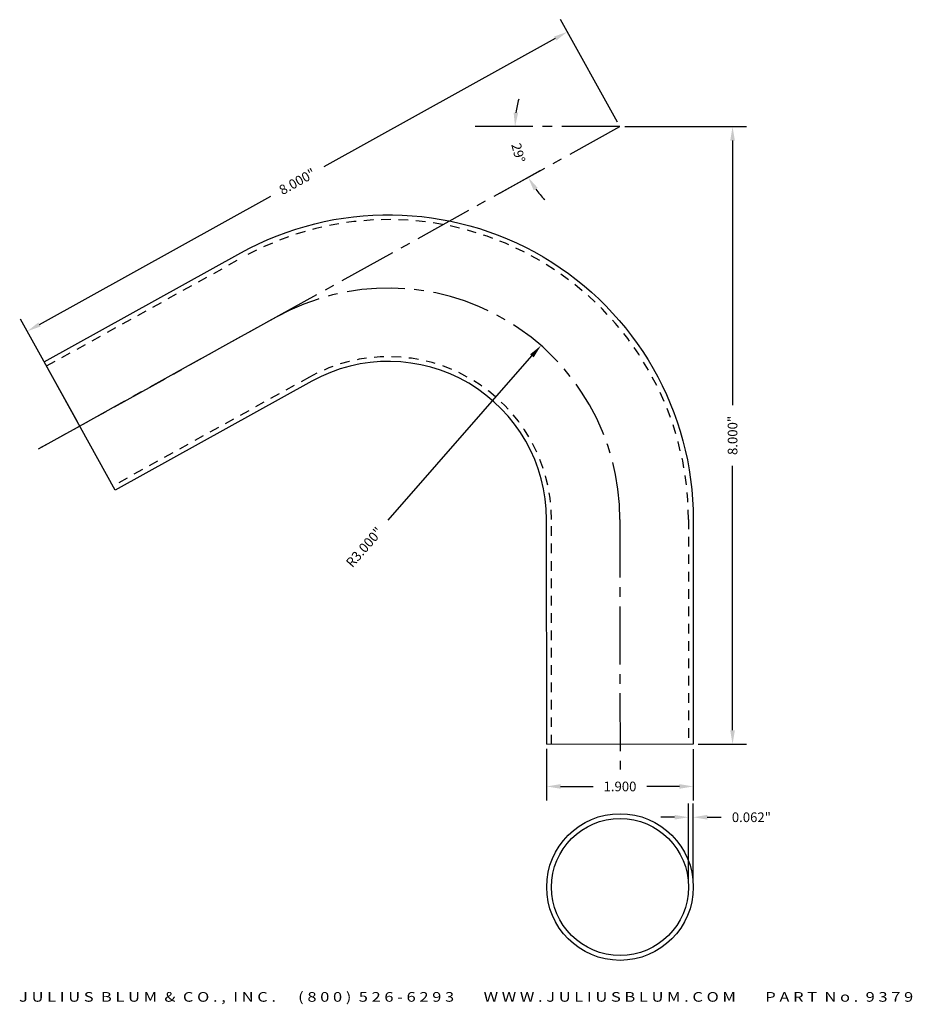
# Model space of a CAD drawing. Units: inches. Extents: x 1 to 12.6, y 0.1 to 12.9.
import ezdxf
from ezdxf.enums import TextEntityAlignment as Align

# ---------------------------------------------------------------- set-up
doc = ezdxf.new("R2010")
doc.units = ezdxf.units.IN
doc.header["$MEASUREMENT"] = 0
doc.linetypes.add('CENTER2', pattern=[1.125, 0.75, -0.125, 0.125, -0.125])
doc.linetypes.add('HIDDEN2', pattern=[0.1875, 0.125, -0.0625])
doc.layers.get('DEFPOINTS').update_dxf_attribs({"color": 8, "linetype": 'CONTINUOUS'})
for name, color, linetype in [('ADP1DETAIL', 3, 'CONTINUOUS'), ('ADP2DETAIL', 1, 'CONTINUOUS'), ('ADP3DETAIL', 1, 'CONTINUOUS'), ('Dimensions', 3, 'CONTINUOUS'), ('Raster Image', 3, 'CONTINUOUS')]:
    doc.layers.add(name, color=color, linetype=linetype)
doc.styles.add('ARIAL_WIDE', font='arial.ttf', dxfattribs={"width": 1.25})
doc.dimstyles.new('JB-DIM', dxfattribs={"dimtxt": 0.125, "dimasz": 0.18, "dimexe": 0.18, "dimexo": 0.0625, "dimgap": 0.09, "dimtad": 0, "dimdec": 3, "dimzin": 0, "dimdsep": 46, "dimtxsty": 'ARIAL_WIDE', "dimcen": 0.09, "dimclrd": 1, "dimclre": 1, "dimadec": 0, "dimazin": 0, "dimtfac": 1, "dimtdec": 3, "dimtofl": 0, "dimtmove": 0, "dimatfit": 3, "dimfxl": 1, "dimtolj": 1, "dimtzin": 0, "dimarcsym": 0})
doc.dimstyles.new('JB-DIM-ANGLE', dxfattribs={"dimtxt": 0.125, "dimasz": 0.18, "dimexe": 0.18, "dimexo": 0.0625, "dimgap": 0.09, "dimtad": 0, "dimdec": 4, "dimzin": 0, "dimdsep": 46, "dimtxsty": 'ARIAL_WIDE', "dimcen": 0.09, "dimclrd": 1, "dimclre": 1, "dimadec": 0, "dimazin": 0, "dimtfac": 1, "dimtdec": 4, "dimtofl": 0, "dimtmove": 0, "dimatfit": 3, "dimfxl": 1, "dimtolj": 1, "dimtzin": 0, "dimarcsym": 0})

# ---------------------------------------------------------------- blocks, each defined once
blk = doc.blocks.new('*D65')
at = {"layer": 'DEFPOINTS', "color": 0, "transparency": 16777216}
for p in [(8.097, 12.714), (8.777, 11.487), (1.78, 7.609)]:
    blk.add_point(p, dxfattribs=at)
at = {"layer": 'Raster Image', "color": 1, "lineweight": -2, "transparency": 16777216}
for p, q in [((8.747, 11.542), (8.01, 12.872)), ((7.939, 12.627), (4.941, 10.965)), ((1.257, 8.923), (4.255, 10.585)), ((1.75, 7.663), (1.013, 8.993))]:
    blk.add_line(p, q, dxfattribs=at)
at = {"layer": 'Raster Image', "color": 1, "transparency": 16777216}
for points in [[(7.925, 12.653), (7.954, 12.601), (8.097, 12.714)], [(1.243, 8.949), (1.272, 8.897), (1.1, 8.836)]]:
    blk.add_solid(points, dxfattribs=at)
at = {"layer": 'Raster Image', "color": 0, "transparency": 16777216, "insert": (4.598, 10.775), "char_height": 0.125, "attachment_point": 5, "rotation": 29, "style": 'ARIAL_WIDE'}
blk.add_mtext('\\A1;8.000"', dxfattribs=at)
blk = doc.blocks.new('*D66')
at = {"layer": 'DEFPOINTS', "color": 0, "transparency": 16777216}
for p in [(8.781, 11.486), (10.239, 11.486), (9.73, 3.486)]:
    blk.add_point(p, dxfattribs=at)
at = {"layer": 'Raster Image', "color": 1, "lineweight": -2, "transparency": 16777216}
for p, q in [((8.843, 11.486), (10.419, 11.486)), ((10.239, 11.306), (10.239, 7.878)), ((10.239, 3.666), (10.239, 7.094)), ((9.793, 3.486), (10.419, 3.486))]:
    blk.add_line(p, q, dxfattribs=at)
at = {"layer": 'Raster Image', "color": 1, "transparency": 16777216}
for points in [[(10.209, 11.306), (10.269, 11.306), (10.239, 11.486)], [(10.209, 3.666), (10.269, 3.666), (10.239, 3.486)]]:
    blk.add_solid(points, dxfattribs=at)
at = {"layer": 'Raster Image', "color": 0, "transparency": 16777216, "insert": (10.239, 7.486), "char_height": 0.125, "attachment_point": 5, "rotation": 90, "style": 'ARIAL_WIDE'}
blk.add_mtext('\\A1;8.000"', dxfattribs=at)
blk = doc.blocks.new('*D67')
at = {"layer": 'DEFPOINTS', "color": 0, "transparency": 16777216}
for p in [(7.83, 3.488), (9.73, 3.486), (9.73, 2.939)]:
    blk.add_point(p, dxfattribs=at)
at = {"layer": 'Raster Image', "color": 1, "lineweight": -2, "transparency": 16777216}
for p, q in [((7.83, 3.425), (7.83, 2.759)), ((9.73, 3.423), (9.73, 2.759)), ((8.01, 2.939), (8.434, 2.939)), ((9.55, 2.939), (9.126, 2.939))]:
    blk.add_line(p, q, dxfattribs=at)
at = {"layer": 'Raster Image', "color": 1, "transparency": 16777216}
for points in [[(8.01, 2.969), (8.01, 2.909), (7.83, 2.939)], [(9.55, 2.969), (9.55, 2.909), (9.73, 2.939)]]:
    blk.add_solid(points, dxfattribs=at)
at = {"layer": 'Raster Image', "color": 0, "transparency": 16777216, "insert": (8.78, 2.939), "char_height": 0.125, "attachment_point": 5, "style": 'ARIAL_WIDE'}
blk.add_mtext('\\A1;1.900', dxfattribs=at)
blk = doc.blocks.new('*D68')
at = {"layer": 'DEFPOINTS', "color": 0, "transparency": 16777216}
for p in [(7.757, 8.651), (5.78, 6.395)]:
    blk.add_point(p, dxfattribs=at)
at = {"layer": 'Raster Image', "color": 1, "lineweight": -2, "transparency": 16777216}
blk.add_line((5.775, 6.389), (7.638, 8.516), dxfattribs=at)
at = {"layer": 'Raster Image', "color": 1, "transparency": 16777216}
blk.add_solid([(7.615, 8.536), (7.661, 8.496), (7.757, 8.651)], dxfattribs=at)
at = {"layer": 'Raster Image', "color": 0, "transparency": 16777216, "insert": (5.467, 6.038), "char_height": 0.125, "attachment_point": 5, "rotation": 48.7776, "style": 'ARIAL_WIDE'}
blk.add_mtext('\\A1;R3.000"', dxfattribs=at)
blk = doc.blocks.new('*D70')
at = {"layer": 'DEFPOINTS', "color": 0, "transparency": 16777216}
for p in [(6.844, 11.487), (8.777, 11.487), (7.439, 11.259), (7.168, 10.595), (1.245, 7.312)]:
    blk.add_point(p, dxfattribs=at)
at = {"layer": 'Dimensions', "color": 1, "lineweight": -2, "transparency": 16777216}
blk.add_line((7.223, 10.626), (7.747, 10.916), dxfattribs=at)
for start, end in [(164.7928, 172.3964), (216.6036, 224.2072)]:
    blk.add_arc((8.777, 11.487), 1.357, start, end, dxfattribs=at)
at = {"layer": 'Dimensions', "color": 1, "transparency": 16777216}
for points in [[(7.461, 11.665), (7.402, 11.669), (7.42, 11.487)], [(7.662, 10.661), (7.713, 10.694), (7.59, 10.829)]]:
    blk.add_solid(points, dxfattribs=at)
at = {"layer": 'Dimensions', "color": 0, "transparency": 16777216, "insert": (7.463, 11.147), "char_height": 0.125, "attachment_point": 5, "rotation": 284.5, "style": 'ARIAL_WIDE'}
blk.add_mtext('\\A1;29°', dxfattribs=at)
blk = doc.blocks.new('*D71')
at = {"layer": 'DEFPOINTS', "color": 0, "transparency": 16777216}
for p in [(9.73, 2.54), (9.668, 1.636), (9.73, 1.636)]:
    blk.add_point(p, dxfattribs=at)
at = {"layer": 'Dimensions', "color": 1, "lineweight": -2, "transparency": 16777216}
for p, q in [((9.668, 1.699), (9.668, 2.72)), ((9.73, 1.699), (9.73, 2.72)), ((9.488, 2.54), (9.308, 2.54)), ((9.91, 2.54), (10.09, 2.54))]:
    blk.add_line(p, q, dxfattribs=at)
at = {"layer": 'Dimensions', "color": 1, "transparency": 16777216}
for points in [[(9.488, 2.57), (9.488, 2.51), (9.668, 2.54)], [(9.91, 2.57), (9.91, 2.51), (9.73, 2.54)]]:
    blk.add_solid(points, dxfattribs=at)
at = {"layer": 'Dimensions', "color": 0, "transparency": 16777216, "insert": (10.483, 2.54), "char_height": 0.125, "attachment_point": 5, "style": 'ARIAL_WIDE'}
blk.add_mtext('\\A1;0.062"', dxfattribs=at)

msp = doc.modelspace()

# ---------------------------------------------------------------- linework, layer by layer
at = {"layer": 'ADP1DETAIL'}
msp.add_lwpolyline([(7.83044, 3.48758), (7.82968, 6.3952, 0.57137475), (4.78629, 8.18789), (2.23984, 6.77724), (1.32021, 8.43985), (3.86558, 9.84991, -0.57137475), (9.72968, 6.39569), (9.73044, 3.48585), (7.83044, 3.48412)], format="xyb", dxfattribs=at)
for radius in [0.95, 0.888]:
    msp.add_circle((8.78044, 1.63607), radius, dxfattribs=at)
at = {"layer": 'ADP2DETAIL', "linetype": 'HIDDEN2'}
for p, q in [((1.35022, 8.3856), (3.89562, 9.79568)), ((4.75624, 8.24213), (2.20983, 6.83149)), ((7.89244, 3.48418), (7.89168, 6.39521)), ((9.66768, 6.39567), (9.66844, 3.48579))]:
    msp.add_line(p, q, dxfattribs=at)
for centre, radius in [((5.77968, 6.39466), 3.888), ((5.77968, 6.39467), 2.112)]:
    msp.add_arc(centre, radius, 0.014886, 118.985114, dxfattribs=at)
at = {"layer": 'ADP3DETAIL', "linetype": 'CENTER2'}
for p, q in [((1.24519, 7.31208), (8.77698, 11.48702)), ((8.77698, 11.48702), (6.84382, 11.48702)), ((4.32582, 9.01886), (1.27464, 7.32841)), ((8.7797, 6.39533), (8.78044, 3.15846))]:
    msp.add_line(p, q, dxfattribs=at)
msp.add_arc((5.7797, 6.39469), 3, 0.012147, 118.987853, dxfattribs=at)

# ---------------------------------------------------------------- texts
at = {"layer": 'DEFPOINTS', "style": 'ARIAL_WIDE', "width": 1.25}
msp.add_text('J U L I U S  B L U M  &  C O . ,  I N C .      ( 8 0 0 )  5 2 6 - 6 2 9 3        W W W . J U L I U S B L U M . C O M        P A R T  N o .  9 3 7 9', height=0.125, dxfattribs=at).set_placement((6.78676, 0.27526), align=Align.TOP_CENTER)

# ---------------------------------------------------------------- dimensions: what is measured, and where the dimension line sits
at = {"layer": 'Dimensions'}
dim = msp.add_angular_dim_2l(base=(7.43889, 11.2591), line1=((8.77698, 11.48702), (6.84382, 11.48702)), line2=((1.24519, 7.31208), (7.16846, 10.59541)), dimstyle='JB-DIM-ANGLE', dxfattribs=at)
dim.commit()
dim.dimension.update_dxf_attribs({"geometry": '*D70', "text_midpoint": (7.46285, 11.14717)})
dim = msp.add_linear_dim(base=(9.73044, 2.53986), p1=(9.66844, 1.63607), p2=(9.73044, 1.63607), dimstyle='JB-DIM', override={"dimpost": '"'}, dxfattribs=at)
dim.commit()
dim.dimension.update_dxf_attribs({"geometry": '*D71', "text_midpoint": (10.48265, 2.53986)})
at = {"layer": 'Raster Image'}
dim = msp.add_aligned_dim(p1=(1.78002, 7.60855), p2=(8.77698, 11.48702), distance=1.40302, dimstyle='JB-DIM', override={"dimpost": '"'}, dxfattribs=at)
dim.commit()
dim.dimension.update_dxf_attribs({"geometry": '*D65', "text_midpoint": (4.59831, 10.77489)})
dim = msp.add_linear_dim(base=(10.23905, 11.48585), p1=(9.73044, 3.48585), p2=(8.78075, 11.48585), angle=90, dimstyle='JB-DIM', override={"dimpost": '"'}, dxfattribs=at)
dim.commit()
dim.dimension.update_dxf_attribs({"geometry": '*D66', "text_midpoint": (10.23905, 7.48585)})
dim = msp.add_radius_dim(center=(5.7797, 6.39469), mpoint=(7.75665, 8.65117), dimstyle='JB-DIM', override={"dimpost": '"'}, dxfattribs=at)
dim.commit()
dim.dimension.update_dxf_attribs({"geometry": '*D68', "text_midpoint": (5.467, 6.03779), "dimtype": 164})
dim = msp.add_linear_dim(base=(9.73044, 2.93851), p1=(7.83044, 3.48758), p2=(9.73044, 3.48585), text='1.900', dimstyle='JB-DIM', override={"dimpost": '"'}, dxfattribs=at)
dim.commit()
dim.dimension.update_dxf_attribs({"geometry": '*D67', "text_midpoint": (8.78044, 2.93851)})

doc.saveas('drawing.dxf')
